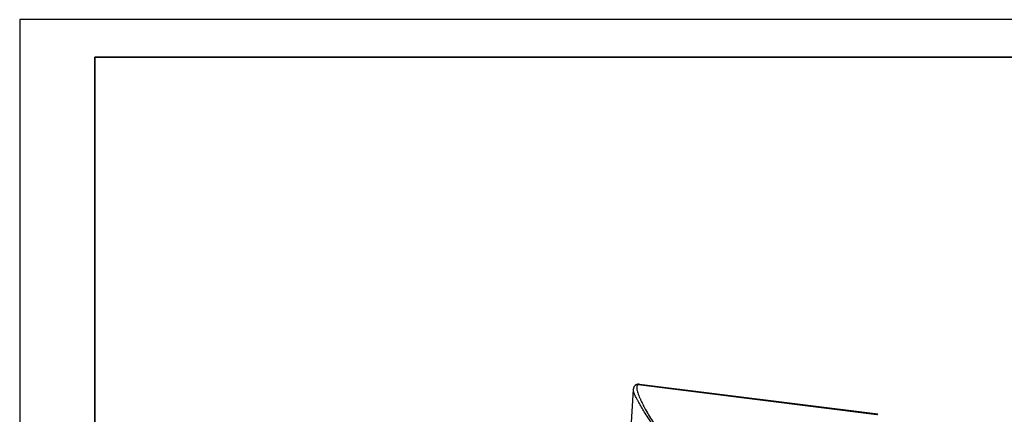
# Model space of a CAD drawing. Units: millimetres. Extents: x 0 to 420, y 0 to 297.
# Drawn here: x 0 to 262, y 192 to 297 of the extents above; entities that cross this region are included whole.
import ezdxf

# ---------------------------------------------------------------- set-up
doc = ezdxf.new("R2010")
doc.units = ezdxf.units.MM
doc.layers.add('10', color=7, linetype='Continuous')
doc.layers.add('SLD-0', color=7, linetype='Continuous')

# ---------------------------------------------------------------- blocks, each defined once
blk = doc.blocks.new('块18_3_2')
at = {"layer": '10', "color": 7, "linetype": 'Continuous', "lineweight": 35}
for p, q in [((410, 287), (20, 287)), ((20, 287), (20, 10))]:
    blk.add_line(p, q, dxfattribs=at)
at = {"layer": 'SLD-0', "color": 2}
blk.add_line((420, 297), (0, 297), dxfattribs=at)

msp = doc.modelspace()

# ---------------------------------------------------------------- linework, layer by layer
at = {"color": 7, "linetype": 'Continuous', "lineweight": 25}
for p, q in [((164.2, 199.74), (164.11, 199.71)), ((164.2, 199.75), (164.19, 199.74)), ((228.25, 191.79), (164.64, 199.81)), ((164.64, 199.81), (164.64, 199.8)), ((164.64, 199.8), (228.25, 191.79)), ((228.47, 191.84), (164.98, 199.83)), ((163.37, 198.44), (163.38, 198.5))]:
    msp.add_line(p, q, dxfattribs=at)
at = {"color": 7, "linetype": 'Continuous', "lineweight": 25, "flags": 128}
msp.add_lwpolyline([(163.37, 198.44), (161.91, 175.09), (161.26, 164.72)], dxfattribs=at)
at = {"color": 7, "linetype": 'Continuous', "lineweight": 25}
for points, knots in [([(164.11, 199.71), (164.06, 199.68), (163.99, 199.64), (163.9, 199.58), (163.83, 199.52), (163.74, 199.44), (163.64, 199.31), (163.54, 199.15), (163.46, 198.98), (163.41, 198.81), (163.38, 198.64), (163.37, 198.54), (163.37, 198.5)], [0, 0, 0, 0, 0.129966, 0.179727, 0.235282, 0.294243, 0.414862, 0.53349, 0.653052, 0.775948, 0.905325, 1, 1, 1, 1]), ([(164.64, 199.8), (164.64, 199.8), (164.6, 199.87), (164.47, 199.65), (164.35, 199.54), (164.28, 199.23), (164.27, 198.9), (164.31, 198.54), (164.4, 198.08), (164.56, 197.53), (164.8, 196.87), (165.08, 196.19), (165.48, 195.31), (166.02, 194.23), (166.8, 192.81), (167.69, 191.27), (168.72, 189.59), (169.79, 187.92), (171.11, 185.92), (172.7, 183.61), (174.56, 180.97), (176.47, 178.34), (178.29, 175.89), (180.02, 173.62), (181.21, 172.08), (181.87, 171.23), (181.98, 171.09), (181.98, 171.09)], [0, 0, 0, 0, 0.0000002, 0.0115152, 0.028155, 0.0448154, 0.0600314, 0.0753103, 0.0905633, 0.1139622, 0.1374425, 0.1609804, 0.1844578, 0.2277133, 0.2709852, 0.3264055, 0.3818799, 0.4373869, 0.4928518, 0.5805385, 0.6682809, 0.7560446, 0.8437604, 0.9145872, 0.9854144, 0.9995827, 1, 1, 1, 1]), ([(164.92, 199.84), (164.92, 199.84), (164.84, 199.85), (164.69, 199.85), (164.5, 199.83), (164.4, 199.8), (164.36, 199.79)], [0, 0, 0, 0, 0.01436, 0.397891, 0.764968, 1, 1, 1, 1]), ([(164.98, 199.83), (164.97, 199.83), (164.9, 199.85), (164.79, 199.85), (164.69, 199.82), (164.64, 199.81)], [0, 0, 0, 0, 0.035363, 0.51421, 1, 1, 1, 1])]:
    msp.add_open_spline(points, degree=3, knots=knots, dxfattribs=at)
at = {"color": 8, "linetype": 'Continuous', "lineweight": 25}
for points, knots in [([(164.64, 199.8), (164.58, 199.81), (164.45, 199.82), (164.3, 199.79), (164.22, 199.75), (164.2, 199.74)], [0, 0, 0, 0, 0.405903, 0.811813, 1, 1, 1, 1]), ([(164.64, 199.81), (164.58, 199.81), (164.46, 199.82), (164.34, 199.79), (164.28, 199.78)], [0, 0, 0, 0, 0.504397, 1, 1, 1, 1]), ([(181.98, 171.09), (181.98, 171.09), (181.97, 171.11), (181.87, 171.23), (181.16, 172.11), (180.15, 173.37), (178.66, 175.27), (177.21, 177.14), (175.52, 179.36), (173.86, 181.58), (172.23, 183.81), (170.78, 185.84), (169.5, 187.67), (168.39, 189.31), (167.31, 190.93), (166.36, 192.43), (165.52, 193.79), (164.92, 194.83), (164.46, 195.66), (164.13, 196.29), (163.84, 196.9), (163.63, 197.41), (163.48, 197.82), (163.4, 198.14), (163.36, 198.35), (163.37, 198.43), (163.37, 198.44)], [0, 0, 0, 0, 0.000436, 0.001978, 0.013095, 0.094696, 0.137262, 0.215829, 0.294448, 0.373068, 0.451655, 0.530195, 0.58818, 0.646209, 0.704203, 0.762141, 0.807379, 0.8526, 0.877144, 0.901751, 0.926298, 0.95076, 0.966706, 0.982679, 0.998586, 1, 1, 1, 1]), ([(228.25, 191.79), (228.25, 191.79), (228.3, 191.83), (228.37, 191.82), (228.45, 191.85), (228.47, 191.83), (228.47, 191.83)], [0, 0, 0, 0, 0.000007, 0.476063, 0.959173, 1, 1, 1, 1])]:
    msp.add_open_spline(points, degree=3, knots=knots, dxfattribs=at)
at = {"layer": 'SLD-0', "color": 2}
msp.add_line((-0.01, 297.09), (-0.01, 0.09), dxfattribs=at)

# ---------------------------------------------------------------- block references
at = {"color": 7, "linetype": 'Continuous'}
msp.add_blockref('块18_3_2', (-0.01, 0.09), dxfattribs=at)

doc.saveas('drawing.dxf')
